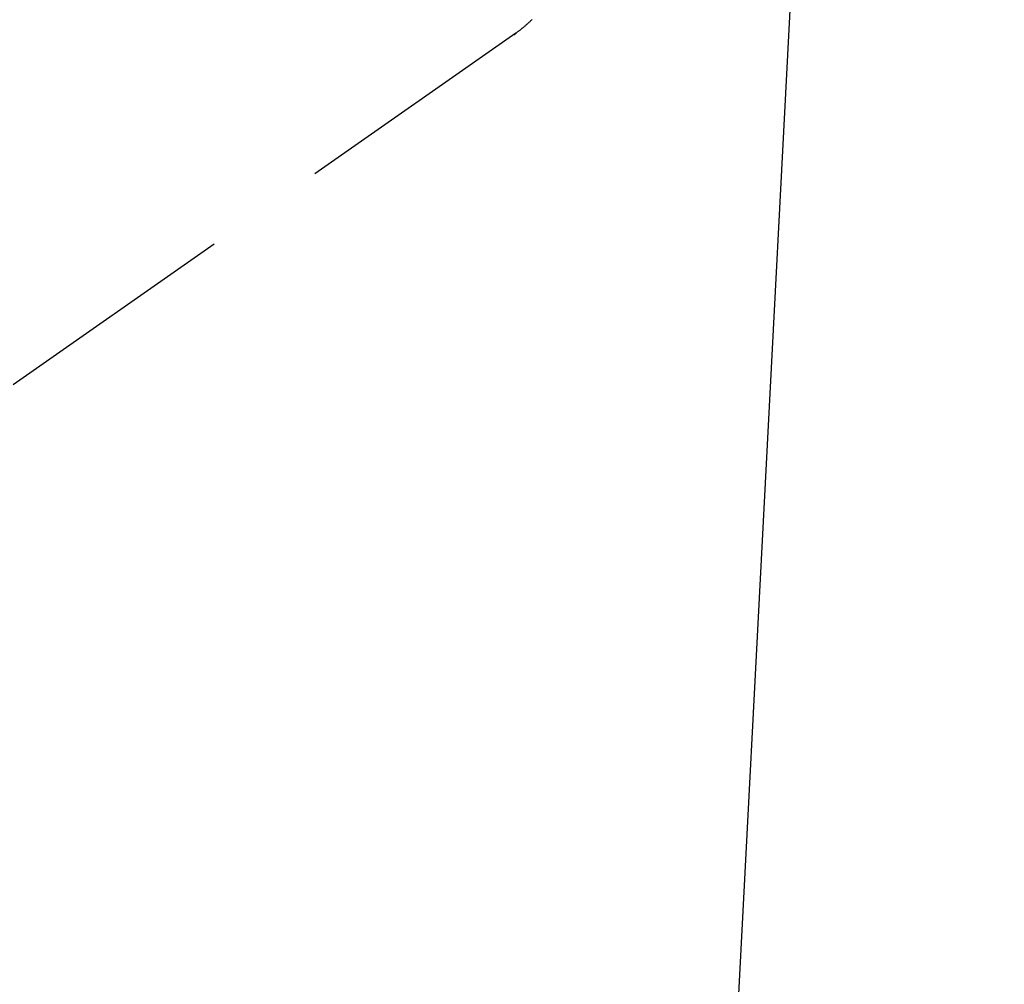
# Model space of a CAD drawing. Extents: x 27948 to 54421, y -11045 to -2175.
# Drawn here: x 43171 to 43221, y -3948 to -3899 of the extents above; entities that cross this region are included whole.
import ezdxf

# ---------------------------------------------------------------- set-up
doc = ezdxf.new("R2010")
doc.units = 0
doc.header["$LTSCALE"] = 50
doc.header["$MEASUREMENT"] = 0
doc.linetypes.add('HIDDEN', pattern=[0.375, 0.25, -0.125])
doc.layers.get('0').update_dxf_attribs({"linetype": 'CONTINUOUS'})
doc.layers.add('150-機器', color=8, linetype='CONTINUOUS')
doc.layers.add('160-文字', color=254, linetype='CONTINUOUS')
doc.styles.add('KH001', font='txt')
doc.dimstyles.new('KH1xx030', dxfattribs={"dimscale": 30, "dimtxt": 2, "dimasz": 0.6, "dimexe": 0.3, "dimexo": 1.2, "dimgap": 0.5, "dimtad": 3, "dimdec": 1, "dimdsep": 46, "dimlunit": 6, "dimtxsty": 'KH001', "dimblk": 'DOT', "dimcen": 1, "dimdle": 1, "dimclrd": 256, "dimclre": 256, "dimclrt": 256, "dimadec": 0, "dimazin": 0, "dimtfac": 1, "dimtdec": 1, "dimtix": 1, "dimtmove": 2, "dimatfit": 3, "dimldrblk": 'CLOSEDBLANK', "dimfxl": 1, "dimtolj": 1, "dimtzin": 0, "dimlwd": -1, "dimlwe": -1, "dimarcsym": 0})

# ---------------------------------------------------------------- blocks, each defined once
blk = doc.blocks.new('F402_H')
at = {"layer": '150-機器', "color": 13, "linetype": 'HIDDEN'}
for p, q in [((141.06, -126.775), (140.96, -126.704)), ((140.96, -126.704), (201.303, -168.957))]:
    blk.add_line(p, q, dxfattribs=at)
blk.add_lwpolyline([(140.133, -126.008), (140.156, -126.03), (140.178, -126.052), (140.201, -126.073), (140.224, -126.095), (140.246, -126.116), (140.269, -126.137), (140.292, -126.158), (140.315, -126.179), (140.331, -126.193), (140.346, -126.207), (140.362, -126.221), (140.377, -126.235), (140.408, -126.262), (140.44, -126.29), (140.471, -126.317), (140.502, -126.343), (140.526, -126.364), (140.55, -126.384), (140.574, -126.404), (140.598, -126.424), (140.622, -126.444), (140.646, -126.463), (140.67, -126.483), (140.694, -126.502), (140.719, -126.521), (140.743, -126.541), (140.768, -126.56), (140.793, -126.579), (140.818, -126.598), (140.843, -126.617), (140.867, -126.635), (140.892, -126.654), (140.909, -126.667), (140.926, -126.679), (140.943, -126.691), (140.96, -126.704)], dxfattribs=at)
blk = doc.blocks.new('_ClosedBlank')
at = {"color": 0, "linetype": 'ByBlock', "lineweight": -2}
for p, q in [((-1, 0.1667), (0, 0)), ((-1, 0.1667), (-1, -0.1667)), ((0, 0), (-1, -0.1667))]:
    blk.add_line(p, q, dxfattribs=at)
blk = doc.blocks.new('_Dot')
at = {"color": 0, "linetype": 'ByBlock', "lineweight": -2}
blk.add_line((-0.5, 0), (-1, 0), dxfattribs=at)
at = {"color": 0, "linetype": 'ByBlock', "const_width": 0.5}
blk.add_lwpolyline([(-0.25, 0, 1), (0.25, 0, 1)], format="xyb", close=True, dxfattribs=at)

msp = doc.modelspace()

# ---------------------------------------------------------------- block references
at = {"layer": '150-機器', "xscale": -1}
msp.add_blockref('F402_H', (43337.148, -3773.278), dxfattribs=at)

# ---------------------------------------------------------------- leaders
at = {"layer": '160-文字', "annotation_type": 0, "has_hookline": 1, "hookline_direction": 1}
for points, text_width in [([(43846.477, -3753.488), (43686.534, -5708.495), (43668.534, -5708.495)], 1240.203), ([(44115.495, -3761.111), (43925.996, -5986.106), (43907.996, -5986.106)], 1630.051), ([(43217.119, -3766.107), (43128.89, -5447.97), (43110.89, -5447.97)], 963.959)]:
    msp.add_leader(points, dimstyle='KH1xx030', override={"dimgap": 0.5, "dimtad": 1}, dxfattribs=dict(at, text_width=text_width))
at = {"layer": '160-文字'}
msp.add_leader([(43457.119, -3773.488), (43128.89, -5447.97)], dimstyle='KH1xx030', override={"dimgap": 0.5, "dimtad": 1}, dxfattribs=at)

doc.saveas('drawing.dxf')
